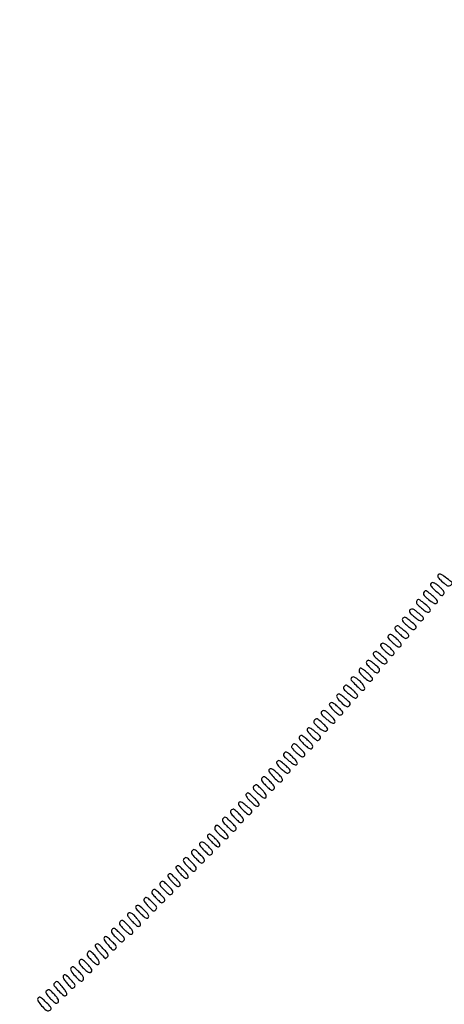
# Model space of a CAD drawing. Extents: x 502 to 25399, y 2335 to 11055.
# Drawn here: x 16534 to 16850, y 3461 to 4192 of the extents above; entities that cross this region are included whole.
import ezdxf

# ---------------------------------------------------------------- set-up
doc = ezdxf.new("R2010")
doc.units = 0

msp = doc.modelspace()

# ---------------------------------------------------------------- linework, layer by layer
for points in [[(18416.5, 10585.249907, -0.000007), (15971.079214, 10585.171935, -0.000004), (13045.753359, 10585.146744, -0.000004), (10121.156115, 10585.17193, -0.000007), (7678.171011, 10585.249907)], [(7680.068063, 10580.750093, -0.000007), (10123.352228, 10580.828069, -0.000004), (13047.887013, 10580.853256, -0.000004), (15972.87028, 10580.828066, -0.000007), (18417.653684, 10580.750093)]]:
    msp.add_lwpolyline(points, format="xyb")
for points in [[(16845.130771, 3779.65757, 0.12771), (16844.770308, 3778.889269, 0.14926), (16844.859794, 3778.091449, 0.084979), (16845.475287, 3777.147027, 0.022159), (16846.768287, 3775.86956, 0.006595), (16850.371919, 3772.697096, 0.063909), (16852.070623, 3771.581683, 0.170505), (16853.305513, 3771.438273, 0.11819), (16854.577801, 3772.064569, 0.04664), (16855.376778, 3772.864408, 0.235555), (16855.515843, 3773.461107, 0.150955), (16855.134866, 3774.106362, 0.017158), (16853.827801, 3775.215094, 0.004065), (16849.260407, 3778.767495, 0.045195), (16847.308941, 3779.997998, 0.152767), (16846.113233, 3780.202097, 0.188161)], [(16839.401149, 3772.840055, 0.259712), (16839.369203, 3772.136529, 0.044015), (16840.098852, 3770.948556, 0.035923), (16841.34927, 3769.495496, 0.018902), (16843.092132, 3767.869897, 0.006389), (16846.427956, 3765.060036, 0.086811), (16847.807783, 3764.280851, 0.293392), (16848.680892, 3764.485189, 0.101275), (16849.410944, 3765.628521, 0.161481), (16849.45373, 3766.553779, 0.072871), (16848.953112, 3767.676387, 0.049667), (16847.910103, 3769.00867, 0.020898), (16846.267933, 3770.586894, 0.01896), (16843.573945, 3772.791567, 0.082907), (16841.756712, 3773.743398, 0.174318), (16840.43963, 3773.706361, 0.16239)], [(16834.312524, 3766.372041, 0.188451), (16834.320211, 3765.117124, 0.091279), (16835.187382, 3763.736148, 0.045149), (16837.132229, 3761.968176, 0.009845), (16840.801347, 3759.304923, 0.027007), (16842.014191, 3758.55433, 0.097843), (16842.87558, 3758.283036, 0.142255), (16843.592335, 3758.407965, 0.084499), (16844.301347, 3758.918186, 0.205169), (16844.61836, 3759.726631, 0.136283), (16844.317958, 3760.691201, 0.058935), (16843.233505, 3762.00369, 0.012001), (16841, 3764.036998, 0.00822), (16837.64751, 3766.849733, 0.086641), (16836.091509, 3767.71761, 0.27344), (16835.101941, 3767.519179, 0.118718)], [(16829.176346, 3760.35063, 0.149124), (16828.948564, 3759.303222, 0.125863), (16829.320021, 3758.226968, 0.061691), (16830.460243, 3756.889545, 0.012749), (16832.798846, 3754.854512, 0.013119), (16835.127468, 3753.030905, 0.052791), (16836.681945, 3752.114574, 0.101798), (16837.81155, 3751.856908, 0.180444), (16838.701843, 3752.167515, 0.191934), (16839.290195, 3753.247523, 0.183563), (16838.98862, 3754.461324, 0.064279), (16837.470022, 3756.141297, 0.009394), (16833.913209, 3759.06874, 0.009244), (16831.654782, 3760.790477, 0.092409), (16830.58888, 3761.303506, 0.238968), (16829.855401, 3761.151117, 0.096953)], [(16818.917477, 3747.400566, 0.139484), (16818.486186, 3746.423114, 0.168949), (16818.680668, 3745.445494, 0.071044), (16819.680622, 3744.190966, 0.010726), (16822.070796, 3742.032333, 0.01443), (16824.233489, 3740.268259, 0.049045), (16825.775655, 3739.307058, 0.087685), (16826.911661, 3738.97494, 0.201345), (16827.75, 3739.223168, 0.096962), (16828.66128, 3740.322298, 0.250147), (16828.669949, 3741.321189, 0.090369), (16827.676187, 3742.596876, 0.008124), (16824.596681, 3745.257194, 0.009351), (16822.043087, 3747.311847, 0.074629), (16820.726796, 3748.047887, 0.187677), (16819.792955, 3748.0384, 0.124862)], [(16824.065196, 3753.578557, 0.181514), (16823.760326, 3752.698853, 0.141416), (16824.068025, 3751.726505, 0.062181), (16825.164098, 3750.455549, 0.012118), (16827.461393, 3748.478123, 0.011196), (16829.975597, 3746.510335, 0.06465), (16831.443487, 3745.684294, 0.138483), (16832.526936, 3745.566566, 0.132198), (16833.534077, 3746.028282, 0.093184), (16834.198844, 3746.830064, 0.23083), (16834.238002, 3747.572463, 0.101416), (16833.605081, 3748.491363, 0.012247), (16831.782875, 3750.158558, 0.010544), (16828.438098, 3752.949764, 0.06439), (16826.518507, 3754.115441, 0.157768), (16825.184773, 3754.25489, 0.168902)], [(16813.217542, 3740.75, 0.220218), (16813.006257, 3739.937551, 0.10361), (16813.423439, 3738.909739, 0.052358), (16814.566719, 3737.543201, 0.013775), (16816.672383, 3735.613, 0.009178), (16819.307384, 3733.411318, 0.074834), (16820.659375, 3732.622242, 0.180666), (16821.656847, 3732.600854, 0.112815), (16822.658265, 3733.229694, 0.114303), (16823.259213, 3734.192966, 0.215378), (16823.174779, 3735.087451, 0.082461), (16822.257757, 3736.214659, 0.009209), (16819.727988, 3738.366694, 0.005038), (16816.407319, 3741.032259, 0.079013), (16815.14079, 3741.738412, 0.231839), (16814.232373, 3741.642946, 0.080805)], [(16808.097698, 3734.617719, 0.171132), (16807.779709, 3733.756609, 0.135814), (16808.031658, 3732.790918, 0.064092), (16808.994533, 3731.532685, 0.013721), (16810.988095, 3729.629721, 0.012928), (16813.790918, 3727.226174, 0.077549), (16815.445566, 3726.260648, 0.191945), (16816.59658, 3726.267379, 0.159353), (16817.538944, 3727.063013, 0.259128), (16817.592261, 3728.209456, 0.054665), (16816.471054, 3729.959271, 0.043003), (16814.516164, 3731.995485, 0.025141), (16811.862484, 3734.095925, 0.019439), (16810.408124, 3735.049617, 0.101297), (16809.508816, 3735.367357, 0.171374), (16808.802271, 3735.222861, 0.084423)], [(16802.386505, 3727.816361, 0.254317), (16802.346417, 3727.094792, 0.048367), (16803.046054, 3725.925598, 0.037494), (16804.288044, 3724.483113, 0.018501), (16806.062284, 3722.836871, 0.010555), (16808.527307, 3720.802866, 0.067914), (16809.915337, 3719.983697, 0.158099), (16810.919311, 3719.899229, 0.139834), (16811.839589, 3720.411017, 0.131616), (16812.347298, 3721.290249, 0.183772), (16812.256154, 3722.184745, 0.077815), (16811.424926, 3723.348216, 0.011584), (16809.354793, 3725.363449, 0.018614), (16806.62368, 3727.718387, 0.084169), (16804.789946, 3728.735467, 0.180688), (16803.454194, 3728.710013, 0.161546)], [(16797.153915, 3721.685456, 0.199895), (16796.89426, 3720.840481, 0.124555), (16797.249159, 3719.850718, 0.057785), (16798.366996, 3718.543773, 0.012886), (16800.575096, 3716.599218, 0.011295), (16803.061186, 3714.614747, 0.06408), (16804.525592, 3713.770269, 0.137474), (16805.606308, 3713.63791, 0.136171), (16806.602926, 3714.085421, 0.139662), (16807.175205, 3714.920944, 0.210228), (16807.095805, 3715.787171, 0.076698), (16806.191958, 3716.954353, 0.009493), (16803.8093, 3719.129022, 0.006225), (16800.575103, 3721.89968, 0.082479), (16799.225341, 3722.69293, 0.229151), (16798.237882, 3722.610001, 0.086153)], [(16792.063841, 3715.576924, 0.169507), (16791.723976, 3714.665443, 0.136825), (16791.984923, 3713.647224, 0.061869), (16793.007338, 3712.292263, 0.012), (16795.197881, 3710.13908, 0.010545), (16797.593207, 3707.988075, 0.067354), (16798.958979, 3707.100829, 0.159899), (16799.954672, 3706.976225, 0.147538), (16800.868324, 3707.458382, 0.125867), (16801.601232, 3708.675984, 0.207712), (16801.461942, 3709.849103, 0.082632), (16800.241209, 3711.320155, 0.010846), (16797.102084, 3713.919148, 0.012229), (16794.957746, 3715.533758, 0.07591), (16793.732979, 3716.154987, 0.170436), (16792.853004, 3716.137607, 0.130914)], [(16786.529069, 3709.243647, 0.264282), (16786.864671, 3706.943604, 0.046037), (16789.982365, 3703.621368, 0.046732), (16793.5904, 3700.981049, 0.317868), (16795.671067, 3701.141973, 0.085035), (16796.282244, 3701.855325, 0.197547), (16796.384677, 3702.539208, 0.109438), (16795.968816, 3703.37983, 0.018317), (16794.783311, 3704.747858, 0.015241), (16793.71753, 3705.822733, 0.0092), (16792.393622, 3707.033444, 0.009211), (16791.032807, 3708.188854, 0.015928), (16789.854551, 3709.091415, 0.010443), (16788.203817, 3710.223006, 0.134376), (16787.49863, 3710.451152, 0.269325), (16787.011002, 3710.197028, 0.048125)], [(16775.10907, 3696.631422, 0.180679), (16774.806554, 3695.763049, 0.141054), (16775.106428, 3694.802276, 0.06289), (16776.177152, 3693.55255, 0.012575), (16778.404922, 3691.631422, 0.012069), (16781.580439, 3689.154975, 0.080232), (16783.35748, 3688.234161, 0.222234), (16784.490763, 3688.370123, 0.163336), (16785.307723, 3689.35953, 0.219723), (16785.256988, 3690.125212, 0.03886), (16784.452234, 3691.363179, 0.034267), (16783.169969, 3692.817504, 0.020861), (16781.474254, 3694.35953, 0.004164), (16778.139458, 3697.100219, 0.08439), (16777.001473, 3697.738572, 0.248172), (16776.15775, 3697.616501, 0.062047)], [(16780.386505, 3702.816361, 0.333885), (16780.502894, 3701.539738, 0.013644), (16783.891817, 3697.993359, 0.016747), (16787.462906, 3694.684375, 0.179483), (16789.281385, 3694.002705, 0.27512), (16790.339303, 3694.627533, 0.202059), (16790.480672, 3696.014222, 0.089747), (16789.397399, 3698.114607, 0.041716), (16787.325332, 3700.390447, 0.018808), (16784.612165, 3702.728328, 0.084524), (16782.785159, 3703.738266, 0.180642), (16781.452223, 3703.710139, 0.161044)], [(16770.053834, 3690.564866, 0.344895), (16769.997037, 3688.5715, 0.0422), (16773.076181, 3685.061513, 0.041959), (16776.713008, 3682.105653, 0.334535), (16778.74247, 3682.201232, 0.101182), (16779.671311, 3683.358358, 0.240952), (16779.673268, 3684.430275, 0.093636), (16778.63282, 3685.777007, 0.009951), (16775.605953, 3688.359667, 0.010787), (16773.194453, 3690.25025, 0.06641), (16771.821121, 3691.019698, 0.159025), (16770.865193, 3691.07968, 0.157618)], [(16764.402028, 3683.841478, 0.252354), (16764.360252, 3683.136485, 0.04167), (16765.059071, 3681.911689, 0.035164), (16766.248389, 3680.416904, 0.019447), (16767.891983, 3678.759676, 0.011134), (16770.252579, 3676.654052, 0.069453), (16771.615213, 3675.785598, 0.153704), (16772.647732, 3675.657203, 0.128556), (16773.652515, 3676.126576, 0.123044), (16774.279918, 3676.98129, 0.215017), (16774.24955, 3677.842996, 0.081042), (16773.424809, 3678.996921, 0.009472), (16771.142265, 3681.208377, 0.013451), (16768.289211, 3683.729633, 0.081282), (16766.595067, 3684.732829, 0.199059), (16765.399549, 3684.708249, 0.152078)], [(16758.666667, 3678.333333, 0.168302), (16758.185339, 3677.341774, 0.176306), (16758.43296, 3676.286991, 0.066559), (16759.652995, 3674.874821, 0.009717), (16762.543716, 3672.410666, 0.012965), (16764.836289, 3670.629384, 0.052998), (16766.356301, 3669.741395, 0.106023), (16767.434932, 3669.509727, 0.198992), (16768.245207, 3669.845207, 0.202047), (16768.563399, 3670.626676, 0.11992), (16768.309892, 3671.616386, 0.057447), (16767.371225, 3672.976091, 0.013629), (16765.498544, 3675.001491, 0.016775), (16762.943525, 3677.448237, 0.069224), (16761.171862, 3678.639552, 0.139806), (16759.817633, 3678.880305, 0.172565)], [(16753.10907, 3671.631422, 0.362382), (16753.114318, 3669.613133, 0.048414), (16756.388148, 3666.399503, 0.04663), (16760.301773, 3663.800746, 0.305425), (16762.528805, 3664.023906, 0.153257), (16763.054492, 3664.83701, 0.195759), (16762.9514, 3665.715219, 0.07307), (16762.039311, 3666.916598, 0.010038), (16759.745159, 3669.077414, 0.006381), (16756.550288, 3671.894489, 0.085831), (16755.215679, 3672.69202, 0.234181), (16754.22345, 3672.599797, 0.08151)], [(16742.160429, 3659.693305, 0.193679), (16741.877729, 3658.811086, 0.114064), (16742.209329, 3657.737833, 0.05469), (16743.286434, 3656.279267, 0.012356), (16745.434474, 3654.064309, 0.026841), (16748.20914, 3651.619154, 0.10448), (16750.248213, 3650.607676, 0.279396), (16751.463071, 3650.973676, 0.185401), (16752, 3652.371926, 0.170678), (16751.608155, 3653.486396, 0.021756), (16749.907149, 3655.426987, 0.023476), (16747.605685, 3657.617242, 0.017618), (16744.882679, 3659.812342, 0.039154), (16744.015861, 3660.361812, 0.133383), (16743.369563, 3660.507355, 0.152895), (16742.791321, 3660.298153, 0.056935)], [(16748.133703, 3665.661102, 0.345176), (16748.077887, 3663.666963, 0.040001), (16751.219153, 3660.0616, 0.040492), (16754.872027, 3657.027166, 0.36436), (16756.793983, 3657.193983, 0.084422), (16757.681424, 3658.445099, 0.23565), (16757.666415, 3659.491178, 0.093604), (16756.678563, 3660.753899, 0.008448), (16753.605953, 3663.359667, 0.011905), (16751.299041, 3665.159941, 0.060259), (16749.883814, 3665.967395, 0.136305), (16748.903657, 3666.092715, 0.185665)], [(16737.024699, 3653.529761, 0.058418), (16736.434176, 3652.62056, 0.155889), (16736.319951, 3651.864943, 0.117752), (16736.659386, 3651.047746, 0.026696), (16737.611988, 3649.873315, 0.018948), (16738.524019, 3648.937927, 0.010036), (16739.720167, 3647.845569, 0.009973), (16740.99004, 3646.77584, 0.01521), (16742.137516, 3645.904075, 0.020411), (16743.559408, 3644.975618, 0.096522), (16744.471129, 3644.647765, 0.164696), (16745.181787, 3644.77247, 0.094758), (16745.859766, 3645.331028, 0.198002), (16746.128856, 3646.195479, 0.110004), (16745.788472, 3647.264357, 0.054026), (16744.72065, 3648.712501, 0.012864), (16742.634962, 3650.867545, 0.008661), (16740.114971, 3653.256463, 0.074719), (16738.833156, 3654.118842, 0.202776), (16737.909833, 3654.158508, 0.130961)], [(16731.218421, 3647.818421, 0.085979), (16730.32666, 3646.552944, 0.236782), (16730.350711, 3645.492316, 0.091433), (16731.372155, 3644.203112, 0.007983), (16734.573128, 3641.49359, 0.013058), (16736.863805, 3639.714468, 0.05185), (16738.398012, 3638.814241, 0.10231), (16739.486753, 3638.567211, 0.203909), (16740.291549, 3638.891549, 0.22976), (16740.569522, 3639.693358, 0.104936), (16740.204561, 3640.769123, 0.050276), (16739.088314, 3642.2789, 0.012071), (16736.936842, 3644.536842, 0.01112), (16734.586279, 3646.785115, 0.055041), (16733.110168, 3647.863516, 0.125097), (16732.061274, 3648.156153, 0.204943)], [(16725.314788, 3640.914788, 0.246715), (16725.083908, 3640.172701, 0.097701), (16725.489149, 3639.148983, 0.049814), (16726.600978, 3637.749223, 0.013821), (16728.611982, 3635.790014, 0.01064), (16731.07697, 3633.613034, 0.067556), (16732.483582, 3632.716895, 0.151868), (16733.538496, 3632.578006, 0.131296), (16734.556494, 3633.046886, 0.127858), (16735.173769, 3633.904731, 0.219676), (16735.119303, 3634.766985, 0.079685), (16734.236363, 3635.917412, 0.009089), (16731.8093, 3638.129022, 0.005108), (16728.597124, 3640.893282, 0.073927), (16727.322488, 3641.679669, 0.213901), (16726.383813, 3641.664417, 0.087144)], [(16719.444212, 3634.909733, 0.316876), (16719.528572, 3633.509132, 0.01751), (16722.545254, 3629.991674, 0.020292), (16725.816098, 3626.714965, 0.188619), (16727.643931, 3626, 0.172708), (16729.134317, 3626.530632, 0.292964), (16729.53205, 3627.744095, 0.116215), (16728.501609, 3629.701173, 0.032247), (16726.043684, 3632.183284, 0.009573), (16723.019049, 3634.765615, 0.074074), (16721.42814, 3635.718502, 0.205515), (16720.353118, 3635.703869, 0.150682)], [(16708.08859, 3622.606744, 0.186413), (16707.783953, 3621.700024, 0.13556), (16708.115788, 3620.677994, 0.058893), (16709.268043, 3619.312959, 0.011205), (16711.695929, 3617.141654, 0.008769), (16714.336689, 3614.963376, 0.063554), (16715.741072, 3614.111499, 0.185507), (16716.642319, 3614.065074, 0.188489), (16717.335309, 3614.63468, 0.160026), (16717.522297, 3615.592261, 0.092262), (16717.162093, 3616.72251, 0.053954), (16716.181882, 3618.154283, 0.016343), (16714.402577, 3620.09977, 0.00843), (16711.586071, 3622.888495, 0.096705), (16710.279624, 3623.72731, 0.239622), (16709.257159, 3623.63255, 0.078984)], [(16714.150195, 3628.680973, 0.194675), (16713.872812, 3627.809599, 0.112669), (16714.203392, 3626.743746, 0.054743), (16715.266136, 3625.299906, 0.012721), (16717.365038, 3623.132455, 0.008464), (16719.90742, 3620.720407, 0.076231), (16721.178888, 3619.869083, 0.2075), (16722.099358, 3619.842712, 0.125025), (16722.996719, 3620.496047, 0.11716), (16723.499401, 3621.512009, 0.16537), (16723.397811, 3622.508812, 0.074912), (16722.559469, 3623.791514, 0.011267), (16720.456483, 3626.044565, 0.008234), (16717.622798, 3628.852495, 0.092358), (16716.302109, 3629.718093, 0.236867), (16715.283343, 3629.647499, 0.086144)], [(16702.400035, 3616.600091, 0.209352), (16702.437399, 3615.794289, 0.037278), (16703.222763, 3614.464886, 0.033071), (16704.486033, 3612.884177, 0.019953), (16706.173889, 3611.178878, 0.01333), (16708.360506, 3609.245617, 0.053926), (16709.837419, 3608.257653, 0.106229), (16710.923634, 3607.956844, 0.190045), (16711.790988, 3608.241499, 0.207463), (16712.181698, 3609.012669, 0.140481), (16711.96433, 3609.987882, 0.05832), (16710.975492, 3611.387878, 0.011142), (16708.840311, 3613.662712, 0.009858), (16705.811328, 3616.629682, 0.082041), (16704.22186, 3617.697666, 0.263657), (16703.193006, 3617.607235, 0.151427)], [(16697.133703, 3610.661102, 0.345176), (16697.077887, 3608.666963, 0.040001), (16700.219153, 3605.0616, 0.040492), (16703.872027, 3602.027166, 0.36436), (16705.793983, 3602.193983, 0.084422), (16706.681424, 3603.445099, 0.23565), (16706.666415, 3604.491178, 0.093604), (16705.678563, 3605.753899, 0.008448), (16702.605953, 3608.359667, 0.011905), (16700.299041, 3610.159941, 0.060259), (16698.883814, 3610.967395, 0.136305), (16697.903657, 3611.092715, 0.185665)], [(16691.150195, 3604.680973, 0.194675), (16690.872812, 3603.809599, 0.112669), (16691.203392, 3602.743746, 0.054743), (16692.266136, 3601.299906, 0.012721), (16694.365038, 3599.132455, 0.008464), (16696.90742, 3596.720407, 0.076231), (16698.178888, 3595.869083, 0.2075), (16699.099358, 3595.842712, 0.125025), (16699.996719, 3596.496047, 0.11716), (16700.499401, 3597.512009, 0.16537), (16700.397811, 3598.508812, 0.074912), (16699.559469, 3599.791514, 0.011267), (16697.456483, 3602.044565, 0.008234), (16694.622798, 3604.852495, 0.092358), (16693.302109, 3605.718093, 0.236867), (16692.283343, 3605.647499, 0.086144)], [(16685.150195, 3598.680973, 0.198626), (16684.878167, 3597.803373, 0.110477), (16685.227113, 3596.720126, 0.053466), (16686.322523, 3595.244333, 0.012355), (16688.480402, 3593.019234, 0.009841), (16691.004917, 3590.637316, 0.068097), (16692.405503, 3589.677729, 0.160214), (16693.460585, 3589.521541, 0.131237), (16694.501171, 3590.000972, 0.125413), (16695.155342, 3590.900925, 0.207494), (16695.127481, 3591.824538, 0.075928), (16694.270504, 3593.101962, 0.00839), (16691.840311, 3595.662712, 0.007103), (16688.731707, 3598.741417, 0.085847), (16687.343826, 3599.680938, 0.237852), (16686.2972, 3599.635681, 0.092218)], [(16674.190462, 3586.729492, 0.181568), (16673.878961, 3585.830349, 0.123173), (16674.171966, 3584.775067, 0.057602), (16675.214287, 3583.348556, 0.012169), (16677.365038, 3581.132455, 0.010504), (16679.692694, 3578.9421, 0.062594), (16681.058111, 3577.989842, 0.157846), (16682.013412, 3577.825018, 0.186058), (16682.809538, 3578.270508, 0.181568), (16683.121039, 3579.169651, 0.123173), (16682.828034, 3580.224933, 0.057602), (16681.785713, 3581.651444, 0.012169), (16679.634962, 3583.867545, 0.010504), (16677.307306, 3586.0579, 0.062594), (16675.941889, 3587.010158, 0.157846), (16674.986588, 3587.174982, 0.186058)], [(16679.302838, 3592.3468, 0.275258), (16679.677542, 3590.174426, 0.039112), (16683.017504, 3586.839835, 0.03931), (16686.790009, 3584.101769, 0.320871), (16688.796347, 3584.245946, 0.209286), (16689.182511, 3585.014795, 0.138982), (16688.960636, 3585.991593, 0.057977), (16687.969246, 3587.393941, 0.011207), (16685.840311, 3589.662712, 0.009754), (16682.734365, 3592.706344, 0.0918), (16681.171047, 3593.714284, 0.284439), (16680.137007, 3593.542468, 0.121972)], [(16668.132755, 3580.65996, 0.20052), (16667.869849, 3579.800729, 0.107987), (16668.217736, 3578.729461, 0.053485), (16669.289377, 3577.278081, 0.012974), (16671.365038, 3575.132455, 0.008527), (16673.900181, 3572.727886, 0.07574), (16675.175007, 3571.872975, 0.205988), (16676.096386, 3571.842334, 0.126931), (16676.98974, 3572.487637, 0.088442), (16677.538636, 3573.454587, 0.169043), (16677.543006, 3574.337, 0.092177), (16676.946658, 3575.393676, 0.01575), (16675.402452, 3577.122212, 0.018557), (16672.710799, 3579.748228, 0.070879), (16670.773494, 3581.057818, 0.144713), (16669.308749, 3581.302431, 0.191313)], [(16662.150195, 3574.680973, 0.194675), (16661.872812, 3573.809599, 0.112669), (16662.203392, 3572.743746, 0.054743), (16663.266136, 3571.299906, 0.012721), (16665.365038, 3569.132455, 0.008464), (16667.90742, 3566.720407, 0.076231), (16669.178888, 3565.869083, 0.2075), (16670.099358, 3565.842712, 0.125025), (16670.996719, 3566.496047, 0.11716), (16671.499401, 3567.512009, 0.16537), (16671.397811, 3568.508812, 0.074912), (16670.559469, 3569.791514, 0.011267), (16668.456483, 3572.044565, 0.008234), (16665.622798, 3574.852495, 0.092358), (16664.302109, 3575.718093, 0.236867), (16663.283343, 3575.647499, 0.086144)], [(16656.150195, 3568.680973, 0.194675), (16655.872812, 3567.809599, 0.112669), (16656.203392, 3566.743746, 0.054743), (16657.266136, 3565.299906, 0.012721), (16659.365038, 3563.132455, 0.008464), (16661.90742, 3560.720407, 0.076231), (16663.178888, 3559.869083, 0.2075), (16664.099358, 3559.842712, 0.125025), (16664.996719, 3560.496047, 0.11716), (16665.499401, 3561.512009, 0.16537), (16665.397811, 3562.508812, 0.074912), (16664.559469, 3563.791514, 0.011267), (16662.456483, 3566.044565, 0.008234), (16659.622798, 3568.852495, 0.092358), (16658.302109, 3569.718093, 0.236867), (16657.283343, 3569.647499, 0.086144)], [(16650.432668, 3562.891055, 0.257659), (16650.399779, 3562.223474, 0.031394), (16651.152071, 3560.903114, 0.03082), (16652.327602, 3559.331739, 0.020377), (16653.856004, 3557.673408, 0.012217), (16656.006496, 3555.625511, 0.059967), (16657.372164, 3554.657248, 0.134277), (16658.361999, 3554.42549, 0.189323), (16659.183844, 3554.783844, 0.181619), (16659.554008, 3555.599394, 0.136351), (16659.352327, 3556.572928, 0.061887), (16658.441013, 3557.908082, 0.01274), (16656.498544, 3560.001491, 0.009341), (16653.745027, 3562.717926, 0.079008), (16652.315156, 3563.700881, 0.229142), (16651.318698, 3563.694956, 0.141118)], [(16638.989086, 3551.48685, 0.122187), (16638.488911, 3550.450233, 0.166952), (16638.616654, 3549.429203, 0.072337), (16639.524661, 3548.101231, 0.010309), (16641.815871, 3545.713541, 0.009087), (16644.27839, 3543.33894, 0.07825), (16645.54136, 3542.488052, 0.195737), (16646.499378, 3542.440013, 0.112702), (16647.492563, 3543.063992, 0.117485), (16648.106112, 3544.061356, 0.195671), (16648.039228, 3545.031154, 0.076252), (16647.145, 3546.317363, 0.008759), (16644.665779, 3548.8373, 0.008279), (16642.090996, 3551.281894, 0.076705), (16640.818518, 3552.133518, 0.20996), (16639.896043, 3552.154537, 0.122341)], [(16644.432668, 3556.891055, 0.257659), (16644.399779, 3556.223474, 0.031394), (16645.152071, 3554.903114, 0.03082), (16646.327602, 3553.331739, 0.020377), (16647.856004, 3551.673408, 0.012217), (16650.006496, 3549.625511, 0.059967), (16651.372164, 3548.657248, 0.134277), (16652.361999, 3548.42549, 0.189323), (16653.183844, 3548.783844, 0.181619), (16653.554008, 3549.599394, 0.136351), (16653.352327, 3550.572928, 0.061887), (16652.441013, 3551.908082, 0.01274), (16650.498544, 3554.001491, 0.009341), (16647.745027, 3556.717926, 0.079008), (16646.315156, 3557.700881, 0.229142), (16645.318698, 3557.694956, 0.141118)], [(16632.989086, 3545.48685, 0.122187), (16632.488911, 3544.450233, 0.166952), (16632.616654, 3543.429203, 0.072337), (16633.524661, 3542.101231, 0.010309), (16635.815871, 3539.713541, 0.009087), (16638.27839, 3537.33894, 0.07825), (16639.54136, 3536.488052, 0.195737), (16640.499378, 3536.440013, 0.112702), (16641.492563, 3537.063992, 0.117485), (16642.106112, 3538.061356, 0.195671), (16642.039228, 3539.031154, 0.076252), (16641.145, 3540.317363, 0.008759), (16638.665779, 3542.8373, 0.008279), (16636.090996, 3545.281894, 0.076705), (16634.818518, 3546.133518, 0.20996), (16633.896043, 3546.154537, 0.122341)], [(16627.08091, 3539.597491, 0.143197), (16626.658112, 3538.620081, 0.143798), (16626.829446, 3537.570634, 0.065126), (16627.745044, 3536.165605, 0.011299), (16629.863855, 3533.798972, 0.008817), (16632.274222, 3531.315369, 0.081105), (16633.491614, 3530.444655, 0.205845), (16634.435247, 3530.394595, 0.106996), (16635.448724, 3531.038782, 0.110137), (16636.101441, 3532.052586, 0.202738), (16636.055722, 3533.01604, 0.078531), (16635.179266, 3534.285643, 0.008455), (16632.665779, 3536.8373, 0.009154), (16630.189975, 3539.179696, 0.070213), (16628.872318, 3540.079634, 0.18851), (16627.936437, 3540.160668, 0.149038)], [(16614.432077, 3527.890098, 0.264508), (16614.407271, 3527.208966, 0.028622), (16615.2449, 3525.805218, 0.028931), (16616.530073, 3524.125393, 0.018622), (16618.198733, 3522.327583, 0.010469), (16620.560658, 3520.06255, 0.058048), (16621.982219, 3519.031378, 0.144459), (16622.967983, 3518.806114, 0.206825), (16623.756823, 3519.206989, 0.168178), (16624.086184, 3520.083377, 0.109151), (16623.878519, 3521.156267, 0.057014), (16623.042309, 3522.608182, 0.014179), (16621.348215, 3524.769504, 0.024649), (16618.924696, 3527.410713, 0.089037), (16617.049668, 3528.697512, 0.183037), (16615.59164, 3528.787718, 0.181181)], [(16620.999579, 3533.990212, 0.21233), (16620.515241, 3533.273358, 0.172611), (16620.66998, 3532.350366, 0.05992), (16621.684345, 3530.952261, 0.009136), (16624.075673, 3528.464432, 0.009665), (16626.556945, 3526.070076, 0.059393), (16627.990448, 3525.025775, 0.154575), (16628.981193, 3524.820579, 0.19636), (16629.797923, 3525.256512, 0.339474), (16629.875946, 3527.298485, 0.043213), (16626.842514, 3530.880131, 0.042542), (16623.195319, 3533.931474, 0.301085)], [(16609.014897, 3522.517949, 0.114574), (16608.501436, 3521.493394, 0.167304), (16608.596482, 3520.497186, 0.075701), (16609.430054, 3519.218677, 0.011153), (16611.543517, 3516.955435, 0.014836), (16613.113126, 3515.440632, 0.019585), (16614.634995, 3514.161909, 0.017326), (16615.955277, 3513.209384, 0.148664), (16616.643931, 3513, 0.189228), (16618.045421, 3513.550099, 0.280038), (16618.396122, 3514.785296, 0.102854), (16617.331011, 3516.859293, 0.026501), (16614.801267, 3519.672417, 0.008018), (16612.16505, 3522.225417, 0.074208), (16610.862646, 3523.126385, 0.208331), (16609.925407, 3523.169764, 0.129094)], [(16602.989086, 3516.48685, 0.122187), (16602.488911, 3515.450233, 0.166952), (16602.616654, 3514.429203, 0.072337), (16603.524661, 3513.101231, 0.010309), (16605.815871, 3510.713541, 0.009087), (16608.27839, 3508.33894, 0.07825), (16609.54136, 3507.488052, 0.195737), (16610.499378, 3507.440013, 0.112702), (16611.492563, 3508.063992, 0.117485), (16612.106112, 3509.061356, 0.195671), (16612.039228, 3510.031154, 0.076252), (16611.145, 3511.317363, 0.008759), (16608.665779, 3513.8373, 0.008279), (16606.090996, 3516.281894, 0.076705), (16604.818518, 3517.133518, 0.20996), (16603.896043, 3517.154537, 0.122341)], [(16597.245946, 3510.796347, 0.18759), (16596.954685, 3509.922864, 0.099737), (16597.238479, 3508.801299, 0.052182), (16598.182825, 3507.264198, 0.013401), (16600.023014, 3504.997828, 0.008656), (16602.337377, 3502.391323, 0.082095), (16603.509067, 3501.47526, 0.214526), (16604.433531, 3501.403846, 0.108409), (16605.442848, 3502.038782, 0.109487), (16606.100319, 3503.0529, 0.203682), (16606.05721, 3504.014917, 0.078776), (16605.182885, 3505.282349, 0.008418), (16602.665779, 3507.8373, 0.011199), (16600.395456, 3509.967758, 0.057937), (16598.992232, 3510.959999, 0.138898), (16598.014964, 3511.182345, 0.209421)], [(16584.969757, 3499.463559, 0.126481), (16584.48715, 3498.441352, 0.163583), (16584.625697, 3497.41995, 0.071182), (16585.54053, 3496.086289, 0.010509), (16587.808728, 3493.720684, 0.013177), (16589.891809, 3491.744599, 0.053839), (16591.303788, 3490.725624, 0.111534), (16592.324679, 3490.414969, 0.21802), (16593.105308, 3490.705308, 0.265362), (16593.459417, 3492.001776, 0.065898), (16592.603627, 3494.121338, 0.049643), (16590.812152, 3496.659867, 0.030565), (16588.251309, 3499.275228, 0.019885), (16587.064858, 3500.264573, 0.150614), (16586.389728, 3500.515852, 0.197914), (16585.787167, 3500.307135, 0.03848)], [(16590.444212, 3504.909733, 0.249798), (16590.401874, 3504.249077, 0.030475), (16591.103612, 3502.922321, 0.030322), (16592.203504, 3501.342114, 0.020457), (16593.635195, 3499.675088, -0.001817), (16595.135916, 3498.054035, -0.002653), (16596.445145, 3496.61422, -0.001297), (16597.547717, 3495.382264, -0.046663), (16597.77381, 3495.074878, 0.3447), (16597.97597, 3494.9974, 0.05711), (16598.384855, 3495.176088, 0.042357), (16598.904581, 3495.539923, 0.024125), (16599.469466, 3496.059524, 0.128), (16600.020212, 3497.011956, 0.17485), (16599.945053, 3497.991992, 0.072654), (16599.101254, 3499.314856, 0.009996), (16596.909536, 3501.75, 0.012087), (16594.159195, 3504.546933, 0.078923), (16592.551343, 3505.675732, 0.210989), (16591.411525, 3505.719869, 0.161391)], [(16578.987044, 3493.484389, 0.119647), (16578.4835, 3492.454004, 0.167802), (16578.601174, 3491.445056, 0.073711), (16579.485158, 3490.141136, 0.010619), (16581.717429, 3487.811982, 0.030068), (16584.309924, 3485.513852, 0.109799), (16586.279995, 3484.570831, 0.277236), (16587.476465, 3484.958276, 0.181128), (16588, 3486.356069, 0.147126), (16587.793975, 3487.04108, 0.017947), (16586.872197, 3488.331702, 0.020029), (16585.630965, 3489.816927, 0.015277), (16584.16067, 3491.34311, 0.009392), (16581.877777, 3493.490028, 0.08609), (16580.731279, 3494.215507, 0.217081), (16579.871092, 3494.185293, 0.104233)], [(16572.495782, 3487.993176, 0.293804), (16572.533131, 3485.912798, 0.033838), (16575.528134, 3482.030799, 0.033887), (16578.994142, 3478.613835, 0.326984), (16580.936987, 3478.461056, 0.177642), (16581.778302, 3479.532622, 0.175219), (16581.733222, 3480.901216, 0.083483), (16580.615212, 3482.739459, 0.021078), (16578.207837, 3485.297052, 0.0082), (16575.528005, 3487.829336, 0.075064), (16574.200414, 3488.719867, 0.226817), (16573.295884, 3488.715269, 0.142465)], [(16560.150195, 3476.680973, 0.347787), (16560.10389, 3474.695722, 0.035042), (16563.428198, 3470.875823, 0.035526), (16567.226808, 3467.587092, 0.372969), (16569.12273, 3467.72273, 0.208453), (16569.435735, 3468.519368, 0.098668), (16569.175432, 3469.614591, 0.050882), (16568.269133, 3471.155321, 0.01327), (16566.50641, 3473.426872, 0.0094), (16563.80843, 3476.595957, 0.093662), (16562.436965, 3477.660236, 0.244838), (16561.345059, 3477.652525, 0.098007)], [(16566.968436, 3482.461968, 0.168045), (16566.623117, 3481.54384, 0.11268), (16566.845365, 3480.434052, 0.056039), (16567.746832, 3478.90959, 0.012567), (16569.626673, 3476.542252, 0.009305), (16571.837503, 3473.995248, 0.076639), (16573.02356, 3473.027566, 0.202529), (16573.940641, 3472.906065, 0.130093), (16574.881965, 3473.453393, 0.127561), (16575.45393, 3474.425907, 0.176797), (16575.381724, 3475.425871, 0.071488), (16574.517187, 3476.79025, 0.009297), (16572.223728, 3479.37311, 0.010363), (16569.996618, 3481.690957, 0.063401), (16568.686423, 3482.703622, 0.165643), (16567.757712, 3482.894848, 0.190463)], [(16554.150195, 3470.680973, 0.194675), (16553.872812, 3469.809599, 0.112669), (16554.203392, 3468.743746, 0.054743), (16555.266136, 3467.299906, 0.012721), (16557.365038, 3465.132455, 0.009423), (16559.801883, 3462.829406, 0.069299), (16561.121037, 3461.927011, 0.184153), (16562.056266, 3461.835675, 0.154), (16562.899861, 3462.37934, 0.137833), (16563.323428, 3463.330928, 0.14123), (16563.183674, 3464.354031, 0.067164), (16562.351867, 3465.709254, 0.012525), (16560.44621, 3467.927859, 0.010162), (16557.775498, 3470.765879, 0.096097), (16556.406735, 3471.710017, 0.234335), (16555.326036, 3471.657953, 0.092656)], [(16548.154594, 3465.686275, 0.318314), (16547.99552, 3463.607618, 0.043927), (16550.69009, 3459.894538, 0.043459), (16554.042501, 3456.654396, 0.268141), (16556.320045, 3456.292571, 0.119285), (16557.535933, 3457.131304, 0.286208), (16557.715669, 3458.166071, 0.09283), (16556.713799, 3459.726856, 0.009746), (16553.662712, 3462.840311, 0.009988), (16551.275524, 3465.091335, 0.064883), (16549.921059, 3466.030938, 0.168093), (16548.970864, 3466.168558, 0.173931)]]:
    msp.add_lwpolyline(points, format="xyb", close=True)

doc.saveas('drawing.dxf')
